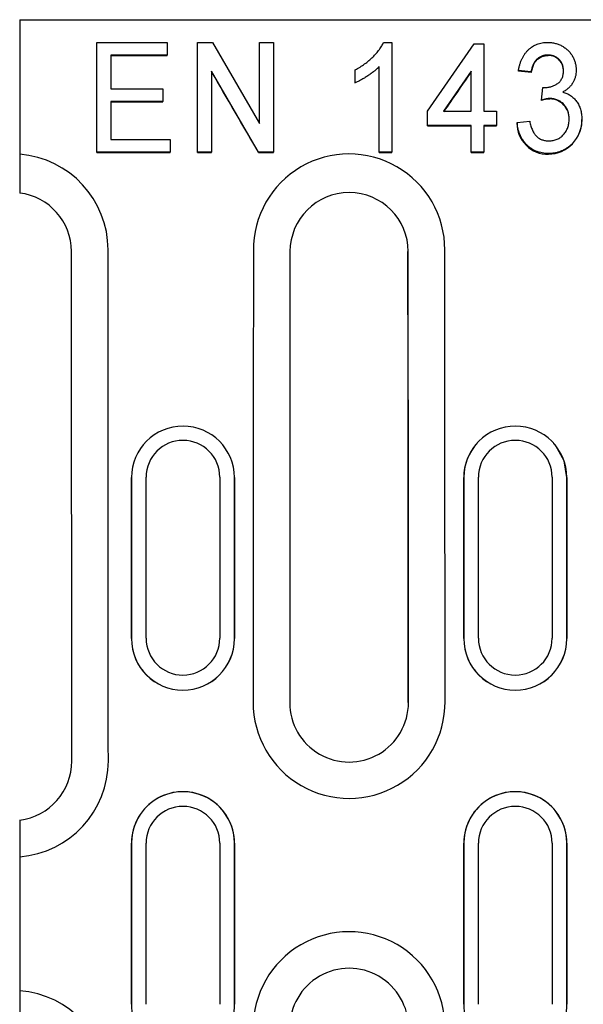
# Model space of a CAD drawing. Units: millimetres. Extents: x 99076 to 104235, y -2337 to 1795.
# Drawn here: x 99410 to 99449, y -1992 to -1925 of the extents above; entities that cross this region are included whole.
import ezdxf

# ---------------------------------------------------------------- set-up
doc = ezdxf.new("R2010")
doc.units = ezdxf.units.MM
doc.header["$LTSCALE"] = 2.5
doc.layers.add('DUENN-18', color=10, linetype='Continuous')
doc.layers.add('SICHTBAR', color=10, linetype='Continuous', lineweight=25)

msp = doc.modelspace()

# ---------------------------------------------------------------- linework, layer by layer
at = {"layer": 'DUENN-18'}
for p, q in [((99415.55, -1926.771), (99420.358, -1926.771)), ((99415.55, -1934.261), (99415.55, -1926.771)), ((99420.358, -1926.771), (99420.358, -1927.636)), ((99422.425, -1926.771), (99423.441, -1926.771)), ((99422.425, -1934.261), (99422.425, -1926.771)), ((99423.441, -1926.771), (99426.656, -1932.3)), ((99426.656, -1932.3), (99426.656, -1926.771)), ((99426.656, -1926.771), (99427.617, -1926.771)), ((99427.617, -1926.771), (99427.617, -1934.261)), ((99435.137, -1926.771), (99435.694, -1926.771)), ((99435.694, -1926.771), (99435.694, -1934.261)), ((99438.146, -1931.476), (99441.319, -1926.867)), ((99441.319, -1926.867), (99441.992, -1926.867)), ((99441.992, -1926.867), (99441.992, -1931.476)), ((99420.358, -1927.636), (99416.511, -1927.636)), ((99416.511, -1927.636), (99416.511, -1929.94)), ((99416.511, -1927.669), (99420.358, -1927.669)), ((99420.358, -1927.669), (99420.358, -1927.636)), ((99446.373, -1927.669), (99446.373, -1927.636)), ((99426.602, -1934.261), (99423.386, -1928.731)), ((99423.386, -1928.731), (99423.386, -1934.261)), ((99433.194, -1929.529), (99433.194, -1928.644)), ((99434.829, -1934.261), (99434.829, -1928.425)), ((99441.127, -1928.728), (99439.234, -1931.476)), ((99441.127, -1931.476), (99441.127, -1928.728)), ((99445.213, -1928.788), (99444.348, -1928.692)), ((99444.348, -1928.725), (99444.348, -1928.692)), ((99445.213, -1928.821), (99445.213, -1928.788)), ((99433.194, -1929.562), (99433.194, -1929.529)), ((99416.511, -1929.94), (99420.069, -1929.94)), ((99420.069, -1929.94), (99420.069, -1930.804)), ((99445.916, -1930.708), (99446.008, -1929.844)), ((99420.069, -1930.804), (99416.511, -1930.804)), ((99416.511, -1930.804), (99416.511, -1933.397)), ((99416.511, -1930.837), (99420.069, -1930.837)), ((99420.069, -1930.837), (99420.069, -1930.804)), ((99445.916, -1930.741), (99445.916, -1930.708)), ((99446.498, -1930.639), (99446.498, -1930.606)), ((99438.146, -1932.437), (99438.146, -1931.476)), ((99439.234, -1931.476), (99441.127, -1931.476)), ((99441.992, -1931.476), (99442.858, -1931.476)), ((99442.858, -1931.476), (99442.858, -1932.437)), ((99444.252, -1932.245), (99445.117, -1932.149)), ((99441.127, -1932.437), (99438.146, -1932.437)), ((99438.146, -1932.469), (99438.146, -1932.437)), ((99438.146, -1932.469), (99441.127, -1932.469)), ((99441.127, -1934.261), (99441.127, -1932.437)), ((99442.858, -1932.437), (99441.992, -1932.437)), ((99441.992, -1932.437), (99441.992, -1934.261)), ((99441.992, -1932.469), (99442.858, -1932.469)), ((99442.858, -1932.469), (99442.858, -1932.437)), ((99416.511, -1933.397), (99420.55, -1933.397)), ((99420.55, -1933.397), (99420.55, -1934.261)), ((99420.55, -1934.261), (99415.55, -1934.261)), ((99415.55, -1934.293), (99415.55, -1934.261)), ((99415.55, -1934.293), (99420.55, -1934.293)), ((99420.55, -1934.293), (99420.55, -1934.261)), ((99423.386, -1934.261), (99422.425, -1934.261)), ((99422.425, -1934.293), (99422.425, -1934.261)), ((99422.425, -1934.293), (99423.386, -1934.293)), ((99423.386, -1934.293), (99423.386, -1934.261)), ((99427.617, -1934.261), (99426.602, -1934.261)), ((99426.602, -1934.293), (99426.602, -1934.261)), ((99426.602, -1934.293), (99427.617, -1934.293)), ((99427.617, -1934.293), (99427.617, -1934.261)), ((99435.694, -1934.261), (99434.829, -1934.261)), ((99434.829, -1934.293), (99434.829, -1934.261)), ((99434.829, -1934.293), (99435.694, -1934.293)), ((99435.694, -1934.293), (99435.694, -1934.261)), ((99441.992, -1934.261), (99441.127, -1934.261)), ((99441.127, -1934.293), (99441.127, -1934.261)), ((99441.127, -1934.293), (99441.992, -1934.293)), ((99441.992, -1934.293), (99441.992, -1934.261)), ((99446.399, -1934.389), (99446.399, -1934.357)), ((99418.913, -1967.459), (99418.913, -1956.462)), ((99423.948, -1956.462), (99423.948, -1967.459)), ((99441.613, -1967.459), (99441.613, -1956.462)), ((99446.648, -1956.462), (99446.648, -1967.459)), ((99418.913, -1992.458), (99418.913, -1981.458)), ((99423.948, -1981.458), (99423.948, -1992.458)), ((99441.613, -1992.458), (99441.613, -1981.458)), ((99446.648, -1981.458), (99446.648, -1992.458))]:
    msp.add_line(p, q, dxfattribs=at)
at = {"layer": 'DUENN-18', "flags": 128}
msp.add_lwpolyline([(99445.213, -1928.821), (99445.428, -1928.18), (99445.654, -1927.916), (99445.955, -1927.74), (99446.292, -1927.673), (99446.373, -1927.669)], dxfattribs=at)
at = {"layer": 'DUENN-18'}
for centre, radius, start, end in [((99446.398, -1928.693), 1.028, 357.37467, 91.35636), ((99446.58, -1932.795), 2.159, 92.17303, 107.89329), ((99446.487, -1931.953), 1.325, 356.59046, 89.5328), ((99446.354, -1932.305), 2.102, 179.21333, 271.21981), ((99446.386, -1932.11), 2.29, 270.31493, 1.76958), ((99409.772, -1940.933), 6.546, 359.96124, 85.54235), ((99432.781, -1940.924), 6.538, 359.88487, 180.46188), ((99421.431, -1956.463), 2.517, 0.02239, 179.86281), ((99444.131, -1956.463), 2.517, 0.02231, 179.97767), ((99421.431, -1967.458), 2.517, 180.1372, 359.97755), ((99444.131, -1967.458), 2.517, 180.0224, 359.97763), ((99432.781, -1971.838), 6.555, 179.82066, 0.48126), ((99409.77, -1975.838), 6.566, 274.46165, 0.08135), ((99421.431, -1981.458), 2.517, 0, 180), ((99444.131, -1981.458), 2.517, 0, 180), ((99432.781, -1994.057), 6.556, 359.82911, 180.46796), ((99409.774, -1998.073), 6.562, 359.88436, 85.57054)]:
    msp.add_arc(centre, radius, start, end, dxfattribs=at)
for centre, major_axis, ratio, start_param, end_param in [((99428.164, -1986.958), (-553.597, 954.182), 0.022753, 4.754406, 4.76021), ((99435.465, -1986.958), (655.903, 954.131), 0.024468, 1.526591, 1.529476), ((99518.766, -1986.958), (8588.389, -952.988), 0.005748, 1.579998, 1.580099), ((99399.724, -1986.958), (0, 954.266), 0.017409, 4.724052, 4.760634), ((99442.837, -1986.958), (0, 954.266), 0.017409, 1.522551, 1.55493), ((99422.724, -1986.958), (0, 954.266), 0.017409, 4.728255, 4.760634)]:
    msp.add_ellipse(centre, major_axis=major_axis, ratio=ratio, start_param=start_param, end_param=end_param, dxfattribs=at)
for points, knots in [([(99433.194, -1928.644), (99433.307, -1928.582), (99433.529, -1928.46), (99433.843, -1928.25), (99434.135, -1928.019), (99434.403, -1927.775), (99434.641, -1927.522), (99434.845, -1927.272), (99435.012, -1927.024), (99435.096, -1926.853), (99435.137, -1926.771)], [0, 0, 0, 0, 0.140504, 0.277472, 0.412745, 0.546435, 0.67425, 0.791821, 0.900091, 1, 1, 1, 1]), ([(99444.348, -1928.692), (99444.361, -1928.618), (99444.388, -1928.472), (99444.444, -1928.262), (99444.509, -1928.064), (99444.59, -1927.881), (99444.679, -1927.709), (99444.784, -1927.551), (99444.898, -1927.404), (99445.025, -1927.272), (99445.161, -1927.154), (99445.306, -1927.051), (99445.46, -1926.965), (99445.622, -1926.895), (99445.791, -1926.838), (99445.969, -1926.8), (99446.155, -1926.775), (99446.281, -1926.773), (99446.346, -1926.771)], [0, 0, 0, 0, 0.074294, 0.145629, 0.213705, 0.279231, 0.342693, 0.404587, 0.465292, 0.525222, 0.584586, 0.64254, 0.7001, 0.757672, 0.815778, 0.875301, 0.936404, 1, 1, 1, 1]), ([(99446.346, -1926.771), (99446.435, -1926.775), (99446.611, -1926.781), (99446.869, -1926.83), (99447.116, -1926.91), (99447.349, -1927.023), (99447.564, -1927.162), (99447.755, -1927.328), (99447.919, -1927.516), (99448.052, -1927.728), (99448.157, -1927.953), (99448.235, -1928.188), (99448.282, -1928.429), (99448.287, -1928.593), (99448.29, -1928.675)], [0, 0, 0, 0, 0.0877545, 0.1738399, 0.258184, 0.343836, 0.4289301, 0.5109979, 0.5927414, 0.6748316, 0.7573991, 0.8381435, 0.9186966, 1, 1, 1, 1]), ([(99446.373, -1927.636), (99446.299, -1927.639), (99446.156, -1927.645), (99445.951, -1927.701), (99445.765, -1927.791), (99445.629, -1927.899), (99445.531, -1927.999), (99445.465, -1928.085), (99445.407, -1928.181), (99445.354, -1928.285), (99445.307, -1928.397), (99445.268, -1928.519), (99445.237, -1928.65), (99445.221, -1928.741), (99445.213, -1928.788)], [0, 0, 0, 0, 0.1226508, 0.2372326, 0.3502925, 0.4640719, 0.5228862, 0.5827666, 0.6443831, 0.7087228, 0.77621, 0.846954, 0.9213804, 1, 1, 1, 1]), ([(99447.425, -1928.707), (99447.422, -1928.632), (99447.416, -1928.488), (99447.358, -1928.283), (99447.266, -1928.096), (99447.157, -1927.961), (99447.055, -1927.867), (99446.974, -1927.806), (99446.888, -1927.752), (99446.795, -1927.711), (99446.698, -1927.675), (99446.593, -1927.654), (99446.485, -1927.637), (99446.411, -1927.636), (99446.373, -1927.636)], [0, 0, 0, 0, 0.1325253, 0.2565973, 0.3783362, 0.5015546, 0.563454, 0.6239674, 0.6836657, 0.7435705, 0.8051086, 0.8681303, 0.933008, 1, 1, 1, 1]), ([(99434.829, -1928.425), (99434.776, -1928.478), (99434.668, -1928.588), (99434.484, -1928.745), (99434.28, -1928.903), (99434.056, -1929.056), (99433.829, -1929.202), (99433.607, -1929.33), (99433.398, -1929.44), (99433.26, -1929.5), (99433.194, -1929.529)], [0, 0, 0, 0, 0.112923, 0.234174, 0.364213, 0.504034, 0.643232, 0.772784, 0.891261, 1, 1, 1, 1]), ([(99446.139, -1929.855), (99446.219, -1929.851), (99446.378, -1929.844), (99446.61, -1929.791), (99446.828, -1929.699), (99446.998, -1929.599), (99447.122, -1929.5), (99447.205, -1929.416), (99447.272, -1929.32), (99447.328, -1929.215), (99447.372, -1929.102), (99447.404, -1928.978), (99447.422, -1928.845), (99447.424, -1928.754), (99447.425, -1928.707)], [0, 0, 0, 0, 0.124185, 0.245663, 0.365393, 0.488308, 0.549955, 0.610166, 0.670089, 0.730687, 0.792924, 0.858439, 0.92718, 1, 1, 1, 1]), ([(99448.29, -1928.675), (99448.287, -1928.753), (99448.282, -1928.906), (99448.237, -1929.13), (99448.164, -1929.343), (99448.062, -1929.543), (99447.932, -1929.73), (99447.772, -1929.896), (99447.585, -1930.044), (99447.443, -1930.121), (99447.371, -1930.161)], [0, 0, 0, 0, 0.1264359, 0.2492024, 0.3696779, 0.4919983, 0.6141696, 0.7379573, 0.8661111, 1, 1, 1, 1]), ([(99446.008, -1929.844), (99446.033, -1929.847), (99446.076, -1929.852), (99446.12, -1929.854), (99446.139, -1929.855)], [0, 0, 0, 0, 0.564152, 1, 1, 1, 1]), ([(99447.371, -1930.161), (99447.419, -1930.174), (99447.515, -1930.201), (99447.651, -1930.256), (99447.782, -1930.319), (99447.905, -1930.394), (99448.021, -1930.479), (99448.128, -1930.575), (99448.228, -1930.681), (99448.321, -1930.796), (99448.405, -1930.92), (99448.477, -1931.054), (99448.537, -1931.195), (99448.589, -1931.342), (99448.628, -1931.498), (99448.654, -1931.662), (99448.671, -1931.832), (99448.674, -1931.948), (99448.675, -1932.008)], [0, 0, 0, 0, 0.061479, 0.121473, 0.180146, 0.239024, 0.296898, 0.355955, 0.414935, 0.475539, 0.536921, 0.598911, 0.660974, 0.724566, 0.790285, 0.857407, 0.927619, 1, 1, 1, 1]), ([(99446.498, -1930.606), (99446.457, -1930.607), (99446.369, -1930.61), (99446.231, -1930.632), (99446.077, -1930.662), (99445.972, -1930.692), (99445.916, -1930.708)], [0, 0, 0, 0, 0.208299, 0.444041, 0.708265, 1, 1, 1, 1]), ([(99447.81, -1932), (99447.808, -1931.951), (99447.806, -1931.854), (99447.79, -1931.711), (99447.759, -1931.576), (99447.718, -1931.448), (99447.668, -1931.325), (99447.602, -1931.21), (99447.527, -1931.101), (99447.44, -1931), (99447.345, -1930.907), (99447.243, -1930.826), (99447.135, -1930.759), (99447.02, -1930.703), (99446.898, -1930.66), (99446.77, -1930.627), (99446.636, -1930.61), (99446.545, -1930.607), (99446.498, -1930.606)], [0, 0, 0, 0, 0.069401, 0.1356924, 0.2002706, 0.2627402, 0.3242722, 0.3860468, 0.447447, 0.51005, 0.5724647, 0.6323028, 0.691775, 0.7509826, 0.8112456, 0.871894, 0.9347981, 1, 1, 1, 1]), ([(99446.399, -1934.357), (99446.326, -1934.355), (99446.184, -1934.352), (99445.974, -1934.325), (99445.775, -1934.278), (99445.584, -1934.214), (99445.404, -1934.13), (99445.232, -1934.03), (99445.071, -1933.908), (99444.919, -1933.771), (99444.782, -1933.618), (99444.657, -1933.455), (99444.55, -1933.28), (99444.457, -1933.094), (99444.383, -1932.897), (99444.322, -1932.689), (99444.276, -1932.471), (99444.26, -1932.321), (99444.252, -1932.245)], [0, 0, 0, 0, 0.065361, 0.12804, 0.189546, 0.249507, 0.30855, 0.368104, 0.428275, 0.489806, 0.55167, 0.612743, 0.674616, 0.736451, 0.799602, 0.86388, 0.93101, 1, 1, 1, 1]), ([(99445.117, -1932.149), (99445.129, -1932.206), (99445.152, -1932.318), (99445.196, -1932.478), (99445.245, -1932.626), (99445.299, -1932.761), (99445.359, -1932.884), (99445.425, -1932.994), (99445.496, -1933.092), (99445.573, -1933.178), (99445.657, -1933.253), (99445.747, -1933.318), (99445.844, -1933.372), (99445.948, -1933.418), (99446.059, -1933.449), (99446.176, -1933.476), (99446.3, -1933.491), (99446.385, -1933.492), (99446.429, -1933.493)], [0, 0, 0, 0, 0.085093, 0.164554, 0.240008, 0.310096, 0.375415, 0.437045, 0.495043, 0.550346, 0.603607, 0.656981, 0.710075, 0.764477, 0.819605, 0.877327, 0.937057, 1, 1, 1, 1]), ([(99448.675, -1932.008), (99448.673, -1932.088), (99448.669, -1932.246), (99448.638, -1932.479), (99448.589, -1932.702), (99448.518, -1932.916), (99448.426, -1933.121), (99448.314, -1933.316), (99448.182, -1933.501), (99448.031, -1933.675), (99447.866, -1933.835), (99447.688, -1933.976), (99447.499, -1934.093), (99447.3, -1934.19), (99447.09, -1934.265), (99446.869, -1934.32), (99446.637, -1934.351), (99446.479, -1934.355), (99446.399, -1934.357)], [0, 0, 0, 0, 0.066242, 0.130076, 0.192406, 0.253889, 0.315158, 0.376289, 0.438218, 0.501752, 0.565126, 0.626884, 0.687449, 0.747749, 0.808469, 0.870281, 0.934169, 1, 1, 1, 1]), ([(99446.429, -1933.493), (99446.48, -1933.492), (99446.58, -1933.49), (99446.726, -1933.468), (99446.865, -1933.435), (99446.996, -1933.39), (99447.118, -1933.327), (99447.232, -1933.253), (99447.339, -1933.166), (99447.436, -1933.065), (99447.524, -1932.955), (99447.599, -1932.837), (99447.664, -1932.713), (99447.719, -1932.584), (99447.759, -1932.447), (99447.787, -1932.303), (99447.806, -1932.154), (99447.808, -1932.052), (99447.81, -1932)], [0, 0, 0, 0, 0.067149, 0.131618, 0.193204, 0.253959, 0.313679, 0.372611, 0.432919, 0.494326, 0.556582, 0.617529, 0.678436, 0.739765, 0.802206, 0.865936, 0.931536, 1, 1, 1, 1])]:
    msp.add_open_spline(points, degree=3, knots=knots, dxfattribs=at)
at = {"layer": 'SICHTBAR'}
for p, q in [((99410.281, -1925.22), (99909.281, -1925.22)), ((99410.281, -1925.22), (99410.281, -1926.625)), ((99410.281, -1926.625), (99410.281, -1934.407)), ((99410.281, -1934.407), (99410.281, -1937.057)), ((99410.281, -1937.057), (99410.281, -1937.073)), ((99418.807, -1954.146), (99418.805, -1954.148)), ((99424.056, -1954.148), (99424.054, -1954.146)), ((99441.507, -1954.146), (99441.505, -1954.148)), ((99446.756, -1954.148), (99446.754, -1954.146)), ((99417.914, -1956.488), (99417.914, -1967.484)), ((99424.948, -1967.484), (99424.948, -1956.488)), ((99440.614, -1956.488), (99440.614, -1967.484)), ((99447.648, -1967.484), (99447.648, -1956.488)), ((99410.281, -1979.865), (99410.281, -1979.884)), ((99410.281, -1979.884), (99410.281, -1982.383)), ((99417.914, -1981.458), (99417.914, -1992.458)), ((99424.948, -1992.458), (99424.948, -1981.458)), ((99440.614, -1981.458), (99440.614, -1992.458)), ((99447.648, -1992.458), (99447.648, -1981.458)), ((99410.281, -1982.383), (99410.281, -1991.532)), ((99410.281, -1991.532), (99410.281, -1994.032))]:
    msp.add_line(p, q, dxfattribs=at)
at = {"layer": 'SICHTBAR', "flags": 128}
msp.add_lwpolyline([(99447.65, -1956.491), (99447.46, -1955.349), (99446.894, -1954.312), (99446.736, -1954.17)], dxfattribs=at)
at = {"layer": 'SICHTBAR'}
for centre, radius, start, end in [((99409.781, -1941.063), 4.038, 0.2329, 82.89079), ((99432.781, -1941.063), 4.038, 0.08439, 179.90334), ((99421.431, -1956.489), 3.517, 0.02207, 179.75163), ((99444.131, -1956.489), 3.517, 0.02196, 179.72618), ((99444.044, -1956.487), 3.433, 137.11926, 180.08285), ((99421.431, -1967.488), 3.519, 180, 359.92542), ((99421.431, -1967.483), 3.517, 180.02204, 359.75241), ((99444.131, -1967.488), 3.519, 180, 359.92139), ((99444.131, -1967.483), 3.517, 180.02196, 359.77821), ((99432.781, -1971.859), 4.055, 179.86079, 0.0194), ((99409.781, -1975.859), 4.056, 277.07836, 0.21195), ((99421.431, -1981.457), 3.519, 359.95628, 180), ((99421.431, -1981.458), 3.517, 0, 180), ((99444.131, -1981.457), 3.519, 0, 180.09661), ((99444.131, -1981.458), 3.517, 0, 180), ((99432.781, -1994.057), 4.057, 359.88046, 180), ((99421.431, -1992.458), 3.519, 180, 0.10215), ((99444.131, -1992.458), 3.519, 180, 0.09661)]:
    msp.add_arc(centre, radius, start, end, dxfattribs=at)
for centre, major_axis, ratio, start_param, end_param in [((99397.225, -1986.958), (0, 951.766), 0.017455, 4.724052, 4.760634), ((99445.337, -1986.958), (0, 951.766), 0.017455, 1.522551, 1.55493), ((99420.224, -1986.958), (0, 950.766), 0.017455, 4.728272, 4.760685), ((99420.225, -1986.958), (0, 951.766), 0.017455, 4.728255, 4.760634), ((99401.255, -1986.958), (0.436, 954.266), 0.017449, 4.732801, 4.744329), ((99441.607, -1986.958), (-0.436, 954.266), 0.017449, 1.538857, 1.550384), ((99423.955, -1986.958), (0.436, 954.266), 0.017449, 4.732801, 4.744329), ((99464.307, -1986.958), (-0.436, 954.266), 0.017449, 1.538857, 1.550384), ((99401.255, -1986.958), (0, 954.266), 0.017455, 4.706625, 4.718153), ((99441.607, -1986.958), (0, 954.266), 0.017455, 1.565033, 1.57656), ((99423.955, -1986.958), (0, 954.266), 0.017455, 4.706625, 4.718153), ((99464.307, -1986.958), (0, 954.266), 0.017455, 1.565033, 1.57656)]:
    msp.add_ellipse(centre, major_axis=major_axis, ratio=ratio, start_param=start_param, end_param=end_param, dxfattribs=at)

doc.saveas('drawing.dxf')
